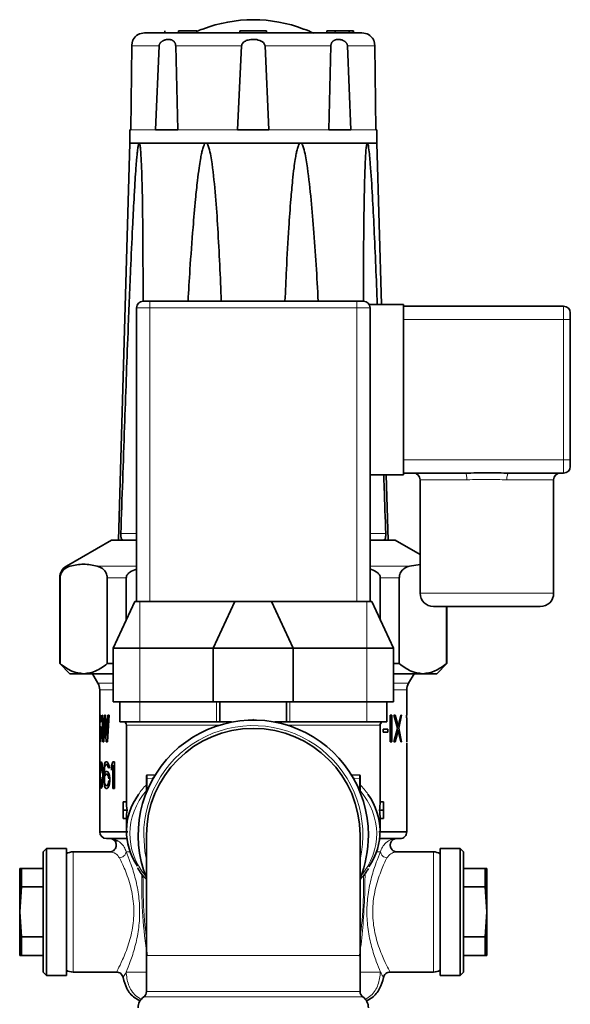
# Model space of a CAD drawing. Units: millimetres. Extents: x 0 to 5708, y 0 to 5123.
# Drawn here: x 2490 to 2573, y 4954 to 5102 of the extents above; entities that cross this region are included whole.
import ezdxf

# ---------------------------------------------------------------- set-up
doc = ezdxf.new("R2010")
doc.units = ezdxf.units.MM

msp = doc.modelspace()

# ---------------------------------------------------------------- linework, layer by layer
at = {"color": 7, "linetype": 'Continuous', "lineweight": 35}
for p, q in [((2511.83, 5099.94), (2511.83, 5099.64)), ((2513.9, 5099.94), (2513.9, 5099.64)), ((2516.6, 5099.94), (2513.9, 5099.94)), ((2516.6, 5099.94), (2516.6, 5099.64)), ((2523.08, 5099.94), (2523.08, 5099.64)), ((2527.08, 5099.94), (2523.08, 5099.94)), ((2527.08, 5099.64), (2527.08, 5099.94)), ((2536.08, 5099.94), (2536.08, 5099.64)), ((2536.08, 5099.94), (2537.35, 5099.94)), ((2537.35, 5099.94), (2537.35, 5099.64)), ((2539.47, 5099.94), (2537.35, 5099.94)), ((2539.47, 5099.64), (2539.47, 5099.94)), ((2539.47, 5099.94), (2540.07, 5099.94)), ((2540.07, 5099.64), (2540.07, 5099.94)), ((2540.07, 5099.94), (2540.09, 5099.94)), ((2540.09, 5099.64), (2540.09, 5099.94)), ((2506.88, 5097.68), (2506.73, 5085.14)), ((2510.45, 5085.14), (2510.97, 5097.68)), ((2513.46, 5097.68), (2513.76, 5085.14)), ((2522.74, 5085.14), (2523.32, 5097.68)), ((2526.84, 5097.68), (2527.42, 5085.14)), ((2536.4, 5085.14), (2536.7, 5097.68)), ((2539.19, 5097.68), (2539.71, 5085.14)), ((2543.43, 5085.14), (2543.28, 5097.68)), ((2506.58, 5085.14), (2506.58, 5083.14)), ((2506.73, 5085.14), (2506.58, 5085.14)), ((2513.76, 5085.14), (2510.45, 5085.14)), ((2527.42, 5085.14), (2522.74, 5085.14)), ((2539.71, 5085.14), (2536.4, 5085.14)), ((2543.43, 5085.14), (2543.58, 5085.14)), ((2543.58, 5083.14), (2543.58, 5085.14)), ((2506.58, 5083.14), (2504.88, 5023.64)), ((2506.58, 5083.14), (2525.08, 5083.14)), ((2507.99, 5083.14), (2506.58, 5083.14)), ((2518, 5083.14), (2507.99, 5083.14)), ((2532.16, 5083.14), (2518, 5083.14)), ((2525.08, 5083.14), (2543.58, 5083.14)), ((2542.17, 5083.14), (2532.16, 5083.14)), ((2543.58, 5083.14), (2542.17, 5083.14)), ((2544.27, 5058.94), (2543.58, 5083.14)), ((2507.58, 5014.44), (2507.58, 5058.44)), ((2508.58, 5059.44), (2509.58, 5059.44)), ((2509.58, 5059.44), (2540.58, 5059.44)), ((2540.58, 5059.44), (2541.58, 5059.44)), ((2547.58, 5058.94), (2542.45, 5058.94)), ((2542.58, 5058.44), (2542.58, 5014.44)), ((2547.58, 5058.94), (2547.58, 5033.44)), ((2547.58, 5058.69), (2571.58, 5058.69)), ((2572.58, 5057.69), (2572.58, 5056.69)), ((2572.58, 5056.69), (2572.58, 5035.69)), ((2572.58, 5035.69), (2572.58, 5034.69)), ((2547.58, 5033.44), (2542.58, 5033.44)), ((2545.28, 5023.64), (2545, 5033.44)), ((2556.8, 5033.69), (2547.58, 5033.69)), ((2571.58, 5033.69), (2563.36, 5033.69)), ((2550.08, 5032.69), (2550.08, 5015.69)), ((2570.08, 5015.69), (2570.08, 5032.69)), ((2503.83, 5023.64), (2497.08, 5019.75)), ((2507.51, 5023.64), (2503.83, 5023.64)), ((2546.33, 5023.64), (2542.56, 5023.64)), ((2550.08, 5021.48), (2546.33, 5023.64)), ((2548.47, 5019.75), (2550.08, 5019.98)), ((2496.08, 5018.02), (2496.08, 5005.14)), ((2496.15, 5005.14), (2496.15, 5018.02)), ((2503.2, 5018.02), (2503.2, 5005.14)), ((2506.05, 5011.67), (2506.05, 5018.02)), ((2544.11, 5018.02), (2544.11, 5011.67)), ((2546.96, 5005.14), (2546.96, 5018.02)), ((2507.34, 5014.44), (2504.08, 5007.44)), ((2507.34, 5014.44), (2508.08, 5014.44)), ((2508.08, 5014.44), (2522.34, 5014.44)), ((2522.34, 5014.44), (2519.08, 5007.44)), ((2522.34, 5014.44), (2527.82, 5014.44)), ((2527.82, 5014.44), (2531.08, 5007.44)), ((2527.82, 5014.44), (2542.08, 5014.44)), ((2542.08, 5014.44), (2542.82, 5014.44)), ((2542.82, 5014.44), (2546.08, 5007.44)), ((2568.08, 5013.69), (2552.08, 5013.69)), ((2554.01, 5013.69), (2554.01, 5005.14)), ((2554.08, 5005.14), (2554.08, 5013.69)), ((2504.08, 5007.44), (2504.08, 4999.44)), ((2504.08, 5007.44), (2508.08, 5007.44)), ((2508.08, 5007.44), (2519.08, 5007.44)), ((2519.08, 5007.44), (2531.08, 5007.44)), ((2519.08, 5007.44), (2519.08, 4999.44)), ((2531.08, 5007.44), (2531.08, 4999.44)), ((2531.08, 5007.44), (2542.08, 5007.44)), ((2542.08, 5007.44), (2546.08, 5007.44)), ((2546.08, 5007.44), (2546.08, 4999.44)), ((2496.08, 5005.14), (2497.58, 5003.64)), ((2496.15, 5005.14), (2496.08, 5005.14)), ((2504.08, 5005.14), (2503.2, 5005.14)), ((2546.96, 5005.14), (2546.08, 5005.14)), ((2552.58, 5003.64), (2554.08, 5005.14)), ((2554.08, 5005.14), (2554.01, 5005.14)), ((2499.67, 5003.64), (2497.58, 5003.64)), ((2504.08, 5003.64), (2499.67, 5003.64)), ((2500.99, 5003.64), (2501.81, 5002.21)), ((2550.49, 5003.64), (2546.08, 5003.64)), ((2548.35, 5002.21), (2549.18, 5003.64)), ((2552.58, 5003.64), (2550.49, 5003.64)), ((2502.08, 5001.21), (2502.08, 4996.7)), ((2548.08, 4997.44), (2548.08, 5001.21)), ((2504.08, 4999.44), (2508.08, 4999.44)), ((2505.08, 4996.44), (2505.08, 4999.44)), ((2508.08, 4999.44), (2519.08, 4999.44)), ((2519.08, 4999.44), (2531.08, 4999.44)), ((2520.08, 4996.44), (2520.08, 4999.44)), ((2530.08, 4996.44), (2530.08, 4999.44)), ((2531.08, 4999.44), (2542.08, 4999.44)), ((2542.08, 4999.44), (2546.08, 4999.44)), ((2545.08, 4999.44), (2545.08, 4996.44)), ((2502.08, 4996.85), (2502.09, 4997.19)), ((2502.08, 4996.51), (2502.08, 4996.85)), ((2502.08, 4996.08), (2502.08, 4996.51)), ((2502.09, 4997.19), (2502.1, 4997.36)), ((2502.2, 4997.19), (2502.09, 4997.19)), ((2502.1, 4996.85), (2502.09, 4996.68)), ((2502.09, 4996.68), (2502.09, 4996.42)), ((2502.1, 4997.36), (2502.12, 4997.44)), ((2502.12, 4996.93), (2502.1, 4996.85)), ((2502.12, 4997.44), (2502.18, 4997.44)), ((2502.18, 4997.44), (2502.22, 4997.36)), ((2502.21, 4996.85), (2502.18, 4996.93)), ((2502.34, 4996.93), (2502.18, 4996.93)), ((2502.24, 4996.68), (2502.21, 4996.85)), ((2502.22, 4997.36), (2502.26, 4997.19)), ((2502.25, 4996.42), (2502.24, 4996.68)), ((2502.26, 4997.19), (2502.3, 4996.85)), ((2502.3, 4996.85), (2502.31, 4996.42)), ((2502.42, 4997.44), (2502.51, 4997.44)), ((2502.54, 4993.44), (2502.42, 4997.44)), ((2502.51, 4997.44), (2502.61, 4994.38)), ((2502.61, 4994.38), (2502.77, 4997.44)), ((2502.85, 4996.68), (2502.69, 4993.44)), ((2502.77, 4997.44), (2502.95, 4997.44)), ((2503.04, 4993.44), (2502.85, 4996.68)), ((2502.95, 4997.44), (2503.15, 4994.38)), ((2503.15, 4994.38), (2503.31, 4997.44)), ((2503.49, 4997.44), (2503.25, 4993.44)), ((2503.31, 4997.44), (2503.49, 4997.44)), ((2508.08, 4996.44), (2505.08, 4996.44)), ((2508.08, 4996.44), (2519.58, 4996.44)), ((2520.08, 4996.44), (2519.58, 4996.44)), ((2520.08, 4996.44), (2521.83, 4996.44)), ((2521.83, 4996.44), (2521.83, 4996.39)), ((2524.96, 4996.69), (2525.08, 4996.77)), ((2525.08, 4996.77), (2525.2, 4996.69)), ((2528.33, 4996.44), (2530.08, 4996.44)), ((2528.33, 4996.44), (2528.33, 4996.39)), ((2530.58, 4996.44), (2530.08, 4996.44)), ((2530.58, 4996.44), (2542.08, 4996.44)), ((2545.08, 4996.44), (2542.08, 4996.44)), ((2545.59, 4993.44), (2545.59, 4997.44)), ((2545.59, 4997.44), (2545.83, 4997.44)), ((2545.83, 4997.44), (2545.83, 4993.44)), ((2546.14, 4997.44), (2546.35, 4997.44)), ((2546.71, 4995.49), (2546.14, 4997.44)), ((2546.35, 4997.44), (2546.79, 4995.83)), ((2546.79, 4995.83), (2547.17, 4997.44)), ((2547.31, 4997.44), (2546.88, 4995.49)), ((2547.17, 4997.44), (2547.31, 4997.44)), ((2548.05, 4997.44), (2548.08, 4997.44)), ((2548.05, 4997.02), (2548.05, 4997.44)), ((2548.08, 4994.34), (2548.08, 4997.02)), ((2502.09, 4996.42), (2502.09, 4996.08)), ((2502.09, 4996.08), (2502.09, 4994.81)), ((2502.17, 4995.66), (2502.31, 4995.66)), ((2502.17, 4995.15), (2502.17, 4995.66)), ((2502.25, 4995.15), (2502.17, 4995.15)), ((2502.31, 4996.42), (2502.25, 4996.42)), ((2502.25, 4994.47), (2502.25, 4995.15)), ((2502.31, 4995.66), (2502.31, 4994.38)), ((2506.08, 4995.94), (2506.08, 4984.44)), ((2544.11, 4996.17), (2544.05, 4995.91)), ((2544.08, 4984.44), (2544.08, 4995.94)), ((2544.55, 4994.89), (2544.55, 4995.32)), ((2544.55, 4995.32), (2545.23, 4995.32)), ((2545.23, 4995.32), (2545.23, 4994.89)), ((2546.14, 4993.44), (2546.71, 4995.49)), ((2546.79, 4995.06), (2546.35, 4993.44)), ((2546.59, 4995.06), (2546.79, 4995.06)), ((2546.61, 4995.83), (2546.79, 4995.83)), ((2547.17, 4993.44), (2546.79, 4995.06)), ((2546.88, 4995.49), (2547.31, 4993.44)), ((2502.08, 4994.38), (2502.08, 4994.81)), ((2502.08, 4994.04), (2502.08, 4994.38)), ((2502.08, 4994.19), (2502.08, 4990.37)), ((2502.09, 4993.7), (2502.08, 4994.04)), ((2502.09, 4994.81), (2502.09, 4994.47)), ((2502.09, 4994.47), (2502.09, 4994.21)), ((2502.09, 4994.21), (2502.1, 4994.04)), ((2502.1, 4993.53), (2502.09, 4993.7)), ((2502.2, 4993.7), (2502.09, 4993.7)), ((2502.1, 4994.04), (2502.12, 4993.96)), ((2502.12, 4993.44), (2502.1, 4993.53)), ((2502.18, 4993.96), (2502.21, 4994.04)), ((2502.34, 4993.96), (2502.18, 4993.96)), ((2502.22, 4993.53), (2502.18, 4993.44)), ((2502.21, 4994.04), (2502.24, 4994.21)), ((2502.26, 4993.7), (2502.22, 4993.53)), ((2502.24, 4994.21), (2502.25, 4994.47)), ((2502.3, 4994.04), (2502.26, 4993.7)), ((2502.31, 4994.38), (2502.3, 4994.04)), ((2545.23, 4994.89), (2544.55, 4994.89)), ((2548.08, 4993.44), (2548.07, 4994.34)), ((2548.07, 4993.86), (2548.08, 4993.44)), ((2502.18, 4993.44), (2502.12, 4993.44)), ((2502.69, 4993.44), (2502.54, 4993.44)), ((2503.25, 4993.44), (2503.04, 4993.44)), ((2545.83, 4993.44), (2545.59, 4993.44)), ((2546.35, 4993.44), (2546.14, 4993.44)), ((2547.31, 4993.44), (2547.17, 4993.44)), ((2548.08, 4993.44), (2548.08, 4993.44)), ((2548.08, 4979.94), (2548.08, 4993.27)), ((2502.08, 4990.37), (2502.08, 4990.36)), ((2502.08, 4990.36), (2502.08, 4990.19)), ((2502.08, 4990.19), (2502.09, 4989.85)), ((2502.08, 4989.93), (2502.09, 4990.02)), ((2502.08, 4989.76), (2502.08, 4989.93)), ((2502.08, 4989.88), (2502.08, 4988.85)), ((2502.08, 4989.51), (2502.08, 4989.76)), ((2502.08, 4989.34), (2502.08, 4989.51)), ((2502.1, 4989.51), (2502.08, 4989.51)), ((2502.08, 4989), (2502.08, 4989.34)), ((2502.1, 4989.34), (2502.08, 4989.34)), ((2502.09, 4989.85), (2502.1, 4989.51)), ((2502.1, 4989.34), (2502.09, 4989)), ((2502.1, 4989.51), (2502.1, 4989.34)), ((2502.13, 4988.83), (2502.14, 4989.25)), ((2502.14, 4989.51), (2502.15, 4989.85)), ((2502.14, 4989.25), (2502.14, 4989.51)), ((2502.15, 4989.85), (2502.18, 4990.1)), ((2502.17, 4989.85), (2502.16, 4990)), ((2502.17, 4989.25), (2502.16, 4988.74)), ((2502.2, 4989.76), (2502.17, 4989.25)), ((2502.18, 4990.1), (2502.22, 4990.36)), ((2502.42, 4990.1), (2502.18, 4990.1)), ((2502.23, 4989.93), (2502.2, 4989.76)), ((2502.22, 4990.36), (2502.28, 4990.44)), ((2502.35, 4990.36), (2502.22, 4990.36)), ((2502.28, 4990.02), (2502.23, 4989.93)), ((2502.28, 4990.44), (2502.35, 4990.36)), ((2502.34, 4989.93), (2502.28, 4990.02)), ((2502.28, 4990.02), (2502.43, 4990.02)), ((2502.37, 4989.76), (2502.34, 4989.93)), ((2502.34, 4989.93), (2502.5, 4989.93)), ((2502.35, 4990.36), (2502.42, 4990.1)), ((2502.43, 4989.25), (2502.37, 4989.76)), ((2502.42, 4990.1), (2502.46, 4989.85)), ((2502.45, 4988.74), (2502.43, 4989.25)), ((2502.46, 4989.85), (2502.49, 4989.51)), ((2502.49, 4989.51), (2502.51, 4989.25)), ((2502.51, 4989.25), (2502.53, 4988.83)), ((2502.67, 4988.74), (2502.69, 4989.34)), ((2502.69, 4989.34), (2502.73, 4989.76)), ((2502.8, 4989.34), (2502.69, 4989.34)), ((2502.73, 4989.76), (2502.79, 4990.1)), ((2502.85, 4989.76), (2502.73, 4989.76)), ((2502.79, 4989.25), (2502.77, 4988.74)), ((2502.79, 4990.1), (2502.9, 4990.36)), ((2502.84, 4990.1), (2502.79, 4990.1)), ((2502.81, 4989.51), (2502.79, 4989.25)), ((2502.85, 4989.76), (2502.81, 4989.51)), ((2502.92, 4989.93), (2502.85, 4989.76)), ((2502.9, 4990.36), (2503.02, 4990.44)), ((2502.99, 4990.02), (2502.92, 4989.93)), ((2503.15, 4990.02), (2502.99, 4990.02)), ((2503.02, 4990.44), (2503.12, 4990.44)), ((2503.12, 4990.44), (2503.25, 4990.36)), ((2503.23, 4989.93), (2503.15, 4990.02)), ((2503.42, 4990.02), (2503.15, 4990.02)), ((2503.31, 4989.76), (2503.23, 4989.93)), ((2503.44, 4989.93), (2503.23, 4989.93)), ((2503.25, 4990.36), (2503.4, 4990.1)), ((2503.37, 4989.51), (2503.31, 4989.76)), ((2503.49, 4989.76), (2503.31, 4989.76)), ((2503.52, 4989.51), (2503.37, 4989.51)), ((2503.4, 4990.1), (2503.49, 4989.76)), ((2503.49, 4989.76), (2503.52, 4989.51)), ((2503.84, 4989.85), (2504.06, 4990.44)), ((2503.84, 4989.17), (2503.84, 4989.85)), ((2504.39, 4989.85), (2503.84, 4989.85)), ((2504.06, 4989.76), (2503.84, 4989.17)), ((2504.06, 4990.44), (2504.29, 4990.44)), ((2504.06, 4986.44), (2504.06, 4989.76)), ((2504.29, 4989.76), (2504.06, 4989.76)), ((2504.29, 4990.44), (2504.29, 4986.44)), ((2502.09, 4988.85), (2502.08, 4989)), ((2502.08, 4988.22), (2502.08, 4986.87)), ((2502.09, 4989), (2502.09, 4988.74)), ((2502.09, 4988.74), (2502.1, 4988.22)), ((2502.14, 4987.64), (2502.13, 4988.06)), ((2502.14, 4987.38), (2502.14, 4987.64)), ((2502.16, 4988.74), (2502.16, 4988.15)), ((2502.16, 4988.15), (2502.17, 4987.64)), ((2502.17, 4987.64), (2502.2, 4987.13)), ((2502.37, 4987.13), (2502.43, 4987.64)), ((2502.43, 4987.64), (2502.45, 4988.15)), ((2502.51, 4987.64), (2502.49, 4987.38)), ((2502.53, 4988.06), (2502.51, 4987.64)), ((2502.53, 4988.83), (2502.53, 4988.06)), ((2502.67, 4988.15), (2502.67, 4988.74)), ((2502.77, 4988.74), (2502.67, 4988.74)), ((2502.69, 4987.55), (2502.67, 4988.15)), ((2502.88, 4988.15), (2502.67, 4988.15)), ((2502.77, 4988.57), (2502.9, 4988.91)), ((2502.77, 4988.74), (2502.77, 4988.57)), ((2502.82, 4988.57), (2502.77, 4988.57)), ((2502.81, 4988.15), (2502.79, 4987.89)), ((2502.79, 4987.89), (2502.79, 4987.64)), ((2502.79, 4987.64), (2502.81, 4987.38)), ((2502.85, 4988.32), (2502.81, 4988.15)), ((2502.92, 4988.49), (2502.85, 4988.32)), ((2502.9, 4988.91), (2503.02, 4989)), ((2502.99, 4988.57), (2502.92, 4988.49)), ((2503.17, 4988.57), (2502.99, 4988.57)), ((2503.02, 4989), (2503.15, 4989)), ((2503.15, 4989), (2503.28, 4988.91)), ((2503.25, 4988.49), (2503.17, 4988.57)), ((2503.17, 4988.57), (2503.46, 4988.57)), ((2503.34, 4988.32), (2503.25, 4988.49)), ((2503.25, 4988.49), (2503.49, 4988.49)), ((2503.28, 4988.91), (2503.43, 4988.66)), ((2503.4, 4988.15), (2503.34, 4988.32)), ((2503.34, 4988.32), (2503.53, 4988.32)), ((2503.43, 4987.89), (2503.4, 4988.15)), ((2503.4, 4988.15), (2503.58, 4988.15)), ((2503.4, 4987.38), (2503.43, 4987.64)), ((2503.43, 4988.66), (2503.52, 4988.4)), ((2503.52, 4988.4), (2503.58, 4987.98)), ((2503.58, 4987.98), (2503.58, 4987.55)), ((2509.08, 4987.95), (2509.08, 4988.35)), ((2509.08, 4985.89), (2509.08, 4987.95)), ((2509.18, 4988.45), (2510.39, 4988.49)), ((2510.08, 4988.1), (2510.2, 4988.18)), ((2510.08, 4987.96), (2510.08, 4988.1)), ((2539.77, 4988.49), (2540.98, 4988.45)), ((2539.96, 4988.18), (2540.08, 4988.1)), ((2540.08, 4988.1), (2540.08, 4987.96)), ((2541.08, 4988.35), (2541.08, 4987.95)), ((2541.08, 4987.95), (2541.08, 4985.89)), ((2502.08, 4986.44), (2502.08, 4979.94)), ((2502.1, 4986.87), (2502.1, 4986.44)), ((2502.15, 4987.04), (2502.14, 4987.38)), ((2502.18, 4986.78), (2502.15, 4987.04)), ((2502.22, 4986.53), (2502.18, 4986.78)), ((2502.42, 4986.78), (2502.18, 4986.78)), ((2502.2, 4987.13), (2502.23, 4986.96)), ((2502.28, 4986.44), (2502.22, 4986.53)), ((2502.35, 4986.53), (2502.22, 4986.53)), ((2502.23, 4986.96), (2502.28, 4986.87)), ((2502.28, 4986.87), (2502.34, 4986.96)), ((2502.28, 4986.87), (2502.43, 4986.87)), ((2502.35, 4986.53), (2502.28, 4986.44)), ((2502.34, 4986.96), (2502.37, 4987.13)), ((2502.34, 4986.96), (2502.5, 4986.96)), ((2502.42, 4986.78), (2502.35, 4986.53)), ((2502.46, 4987.04), (2502.42, 4986.78)), ((2502.49, 4987.38), (2502.46, 4987.04)), ((2502.73, 4987.13), (2502.69, 4987.55)), ((2502.8, 4987.55), (2502.69, 4987.55)), ((2502.79, 4986.78), (2502.73, 4987.13)), ((2502.85, 4987.13), (2502.73, 4987.13)), ((2502.9, 4986.53), (2502.79, 4986.78)), ((2502.84, 4986.78), (2502.79, 4986.78)), ((2502.81, 4987.38), (2502.85, 4987.13)), ((2502.85, 4987.13), (2502.92, 4986.96)), ((2503.02, 4986.44), (2502.9, 4986.53)), ((2502.92, 4986.96), (2502.99, 4986.87)), ((2502.99, 4986.87), (2503.17, 4986.87)), ((2503.15, 4986.44), (2503.02, 4986.44)), ((2503.28, 4986.53), (2503.15, 4986.44)), ((2503.17, 4986.87), (2503.25, 4986.96)), ((2503.17, 4986.87), (2503.45, 4986.87)), ((2503.25, 4986.96), (2503.34, 4987.13)), ((2503.25, 4986.96), (2503.47, 4986.96)), ((2503.43, 4986.78), (2503.28, 4986.53)), ((2503.34, 4987.13), (2503.4, 4987.38)), ((2503.34, 4987.13), (2503.52, 4987.13)), ((2503.52, 4987.13), (2503.43, 4986.78)), ((2503.58, 4987.55), (2503.52, 4987.13)), ((2504.29, 4986.44), (2504.06, 4986.44)), ((2505.58, 4984.44), (2505.58, 4983.19)), ((2506.08, 4984.44), (2505.58, 4984.44)), ((2505.58, 4983.19), (2505.58, 4981.94)), ((2506.19, 4983.19), (2505.58, 4983.19)), ((2543.97, 4983.19), (2544.58, 4983.19)), ((2544.08, 4984.44), (2544.58, 4984.44)), ((2544.58, 4984.44), (2544.58, 4983.19)), ((2544.58, 4983.19), (2544.58, 4981.94)), ((2506.08, 4981.94), (2505.58, 4981.94)), ((2506.08, 4981.94), (2506.08, 4980.05)), ((2544.08, 4980.05), (2544.08, 4981.94)), ((2544.08, 4981.94), (2544.58, 4981.94)), ((2503.76, 4978.92), (2503.58, 4978.94)), ((2504.69, 4978.57), (2503.75, 4978.93)), ((2509.08, 4979.44), (2509.08, 4961.44)), ((2541.08, 4961.44), (2541.08, 4979.44)), ((2546.41, 4978.93), (2546.19, 4978.85)), ((2494.08, 4977.44), (2493.58, 4976.94)), ((2497.08, 4977.44), (2494.08, 4977.44)), ((2494.08, 4958.44), (2494.08, 4977.44)), ((2497.08, 4958.44), (2497.08, 4977.44)), ((2504.58, 4978.61), (2504.58, 4978.49)), ((2556.08, 4977.44), (2553.08, 4977.44)), ((2553.08, 4977.44), (2553.08, 4958.44)), ((2556.58, 4976.94), (2556.08, 4977.44)), ((2556.08, 4977.44), (2556.08, 4958.44)), ((2493.58, 4958.94), (2493.58, 4976.94)), ((2503.58, 4976.94), (2498.08, 4976.94)), ((2503.75, 4976.96), (2503.75, 4976.96)), ((2546.4, 4976.93), (2546.41, 4976.96)), ((2552.08, 4976.94), (2546.58, 4976.94)), ((2556.58, 4976.94), (2556.58, 4958.94)), ((2490.35, 4974.44), (2490.08, 4974.44)), ((2490.08, 4974.44), (2490.08, 4967.94)), ((2490.35, 4971.69), (2490.35, 4974.44)), ((2490.35, 4974.44), (2493.58, 4974.44)), ((2556.58, 4974.44), (2559.81, 4974.44)), ((2559.81, 4974.44), (2559.81, 4971.69)), ((2560.08, 4974.44), (2559.81, 4974.44)), ((2560.08, 4967.94), (2560.08, 4974.44)), ((2490.08, 4967.94), (2490.35, 4971.69)), ((2493.58, 4971.69), (2490.35, 4971.69)), ((2559.81, 4971.69), (2556.58, 4971.69)), ((2559.81, 4971.69), (2560.08, 4967.94)), ((2490.35, 4964.2), (2490.08, 4967.94)), ((2490.08, 4967.94), (2490.08, 4961.44)), ((2560.08, 4967.94), (2559.81, 4964.2)), ((2560.08, 4961.44), (2560.08, 4967.94)), ((2490.35, 4961.44), (2490.35, 4964.2)), ((2490.35, 4964.2), (2493.58, 4964.2)), ((2556.58, 4964.2), (2559.81, 4964.2)), ((2559.81, 4964.2), (2559.81, 4961.44)), ((2490.08, 4961.44), (2490.35, 4961.44)), ((2493.58, 4961.44), (2490.35, 4961.44)), ((2509.08, 4961.44), (2509.08, 4956.03)), ((2541.08, 4956.03), (2541.08, 4961.44)), ((2559.81, 4961.44), (2556.58, 4961.44)), ((2559.81, 4961.44), (2560.08, 4961.44)), ((2493.58, 4958.94), (2494.08, 4958.44)), ((2494.08, 4958.44), (2497.08, 4958.44)), ((2498.08, 4958.94), (2504.58, 4958.94)), ((2545.58, 4958.94), (2552.08, 4958.94)), ((2553.08, 4958.44), (2556.08, 4958.44)), ((2556.08, 4958.44), (2556.58, 4958.94))]:
    msp.add_line(p, q, dxfattribs=at)
at = {"color": 8, "linetype": 'Continuous', "lineweight": 18}
for p, q in [((2506.88, 5097.68), (2510.97, 5097.68)), ((2513.46, 5097.68), (2523.32, 5097.68)), ((2526.84, 5097.68), (2536.7, 5097.68)), ((2539.19, 5097.68), (2543.28, 5097.68)), ((2506.73, 5085.14), (2510.45, 5085.14)), ((2513.76, 5085.14), (2522.74, 5085.14)), ((2527.42, 5085.14), (2536.4, 5085.14)), ((2539.71, 5085.14), (2543.43, 5085.14)), ((2509.58, 5058.44), (2507.58, 5058.44)), ((2509.58, 5058.44), (2509.58, 5059.44)), ((2509.58, 5058.44), (2509.58, 5014.44)), ((2540.58, 5058.44), (2509.58, 5058.44)), ((2540.58, 5058.44), (2540.58, 5059.44)), ((2540.58, 5014.44), (2540.58, 5058.44)), ((2542.58, 5058.44), (2540.58, 5058.44)), ((2571.58, 5056.69), (2571.58, 5058.69)), ((2571.58, 5056.69), (2547.58, 5056.69)), ((2571.58, 5035.69), (2571.58, 5056.69)), ((2571.58, 5056.69), (2572.58, 5056.69)), ((2547.58, 5035.69), (2571.58, 5035.69)), ((2571.58, 5033.69), (2571.58, 5035.69)), ((2571.58, 5035.69), (2572.58, 5035.69)), ((2557.1, 5032.69), (2550.08, 5032.69)), ((2570.08, 5032.69), (2563.06, 5032.69)), ((2507.58, 5024.64), (2505.24, 5024.64)), ((2544.92, 5024.64), (2542.58, 5024.64)), ((2497.08, 5019.75), (2497.66, 5019.75)), ((2501.69, 5019.75), (2507.58, 5019.75)), ((2542.58, 5019.75), (2548.47, 5019.75)), ((2496.15, 5018.02), (2496.08, 5018.02)), ((2506.05, 5018.02), (2503.2, 5018.02)), ((2546.96, 5018.02), (2544.11, 5018.02)), ((2550.08, 5015.69), (2570.08, 5015.69)), ((2508.08, 5014.44), (2508.08, 5007.44)), ((2542.08, 5014.44), (2542.08, 5007.44)), ((2508.08, 5007.44), (2508.08, 4999.44)), ((2542.08, 5007.44), (2542.08, 4999.44)), ((2501.81, 5002.21), (2504.08, 5002.21)), ((2546.08, 5002.21), (2548.35, 5002.21)), ((2508.08, 4999.44), (2508.08, 4996.44)), ((2519.58, 4996.44), (2519.58, 4999.44)), ((2530.58, 4999.44), (2530.58, 4996.44)), ((2542.08, 4996.44), (2542.08, 4999.44)), ((2520.05, 4995.94), (2506.08, 4995.94)), ((2544.08, 4995.94), (2530.11, 4995.94)), ((2509.18, 4987.95), (2509.08, 4987.95)), ((2510.08, 4987.98), (2509.18, 4987.95)), ((2509.18, 4987.95), (2509.18, 4986.13)), ((2540.98, 4987.95), (2540.08, 4987.98)), ((2540.98, 4986.13), (2540.98, 4987.95)), ((2541.08, 4987.95), (2540.98, 4987.95)), ((2503.58, 4978.94), (2504.03, 4978.9)), ((2498.08, 4976.94), (2498.08, 4958.94)), ((2503.58, 4976.94), (2503.76, 4976.91)), ((2506.64, 4976.94), (2506.03, 4976.94)), ((2544.13, 4976.94), (2543.52, 4976.94)), ((2552.08, 4958.94), (2552.08, 4976.94)), ((2509.08, 4961.44), (2541.08, 4961.44)), ((2541.5, 4955.21), (2508.66, 4955.21)), ((2509.08, 4956.03), (2541.08, 4956.03))]:
    msp.add_line(p, q, dxfattribs=at)
at = {"color": 8, "linetype": 'Continuous', "lineweight": 18, "flags": 128}
for points in [[(2556.8, 5033.69), (2556.86, 5033.68), (2556.92, 5033.62), (2556.97, 5033.53), (2557.01, 5033.4), (2557.05, 5033.25), (2557.08, 5033.08), (2557.09, 5032.89), (2557.1, 5032.69)], [(2563.06, 5032.69), (2563.07, 5032.89), (2563.08, 5033.08), (2563.11, 5033.25), (2563.15, 5033.4), (2563.19, 5033.53), (2563.25, 5033.62), (2563.3, 5033.68), (2563.36, 5033.69)], [(2509.08, 4975.77), (2508.85, 4977), (2508.66, 4979.44)]]:
    msp.add_lwpolyline(points, dxfattribs=at)
at = {"color": 7, "linetype": 'Continuous', "lineweight": 35}
for centre, radius, start, end in [((2525.08, 5080.64), 20.98, 68.9202, 111.0798), ((2525.08, 5080.64), 21, 111.1932, 113.8319), ((2525.08, 5080.64), 21, 64.6231, 68.8128), ((2508.8, 5097.64), 2, 90, 149.3048), ((2541.36, 5097.64), 2, 30.6796, 90), ((2508.58, 5058.44), 1, 90, 180), ((2541.58, 5058.44), 1, 0, 90), ((2571.58, 5057.69), 1, 0, 90), ((2549.08, 5032.69), 1, 0, 90), ((2571.08, 5032.69), 1, 90, 180), ((2571.58, 5034.69), 1, 270, 0), ((2498.08, 5018.02), 2, 120, 180), ((2552.08, 5015.69), 2, 180, 270), ((2568.08, 5015.69), 2, 270, 0), ((2500.08, 5001.21), 2, 359.9772, 30), ((2550.08, 5001.21), 2, 150, 179.9772), ((2505.58, 4995.94), 0.5, 0, 90), ((2525.08, 4979.44), 17.25, 0, 201.7942), ((2544.58, 4995.94), 0.5, 90, 180), ((2525.08, 4979.44), 16, 0, 180), ((2509.18, 4988.35), 0.1, 92, 180), ((2540.98, 4988.35), 0.1, 0, 88), ((2503.08, 4979.94), 1, 180.0186, 270), ((2525.08, 4979.44), 17.25, 338.054, 0), ((2547.08, 4979.94), 1, 270, 0.0186), ((2498.08, 4974.94), 2, 90, 119.9842), ((2552.08, 4974.94), 2, 59.999, 90), ((2498.08, 4960.94), 2, 239.999, 270), ((2552.08, 4960.94), 2, 270, 299.9842), ((2509.83, 4953.59), 2, 125.6853, 180), ((2508.08, 4956.03), 1, 305.6853, 0), ((2542.08, 4956.03), 1, 180, 234.3147), ((2540.33, 4953.59), 2, 0, 54.3147)]:
    msp.add_arc(centre, radius, start, end, dxfattribs=at)
at = {"color": 8, "linetype": 'Continuous', "lineweight": 18}
msp.add_arc((2525.08, 4979.44), 16.42, 347.0636, 180, dxfattribs=at)
for centre, major_axis, ratio, start_param, end_param in [((2509.18, 4987.95), (-0.003, 0.5), 0.00697, 0.000195, 1.569773), ((2540.98, 4987.95), (0.003, 0.5), 0.00697, 4.713412, 6.282991), ((2525.08, 4979.65), (18.5, 0), 0.700208, 2.615677, 3.655592), ((2525.08, 4980.05), (19, 0), 0.681781, 2.571971, 2.703791), ((2525.08, 4980.05), (19, 0), 0.681781, 0.44117, 0.569621), ((2525.08, 4979.65), (18.5, 0), 0.700208, 5.769186, 6.809101)]:
    msp.add_ellipse(centre, major_axis=major_axis, ratio=ratio, start_param=start_param, end_param=end_param, dxfattribs=at)
at = {"color": 7, "linetype": 'Continuous', "lineweight": 35}
for centre, ratio, start_param, end_param in [((2525.08, 4980.05), 0.681781, 2.703791, 3.558644), ((2525.08, 4980.05), 0.681781, 5.856601, 6.724355), ((2525.08, 4984.44), 0.625, 3.141593, 3.247051), ((2525.08, 4981.94), 0.625, 3.036134, 3.141593), ((2525.08, 4984.44), 0.625, 6.177727, 6.283185), ((2525.08, 4981.94), 0.625, 0, 0.105459)]:
    msp.add_ellipse(centre, major_axis=(19, 0), ratio=ratio, start_param=start_param, end_param=end_param, dxfattribs=at)
for points, knots in [([(2517.54, 5100.22), (2517.52, 5100.22), (2517.5, 5100.22), (2517.49, 5100.22), (2517.49, 5100.22), (2517.49, 5100.22), (2517.49, 5100.22)], [0, 0, 0, 0, 0.496137, 0.992272, 0.993403, 1, 1, 1, 1]), ([(2532.67, 5100.22), (2532.67, 5100.22), (2532.67, 5100.22), (2532.64, 5100.22), (2532.62, 5100.22)], [0, 0, 0, 0, 0.490409, 1, 1, 1, 1]), ([(2507.08, 5098.67), (2507.08, 5098.67), (2507.08, 5098.67), (2507.07, 5098.64), (2507.06, 5098.61), (2507.04, 5098.56), (2507.02, 5098.5), (2507, 5098.45), (2506.99, 5098.41), (2506.98, 5098.37), (2506.97, 5098.33), (2506.95, 5098.27), (2506.94, 5098.2), (2506.93, 5098.14), (2506.92, 5098.08), (2506.91, 5098), (2506.9, 5097.92), (2506.89, 5097.85), (2506.89, 5097.77), (2506.89, 5097.71), (2506.88, 5097.68)], [0, 0, 0, 0, 0.077773, 0.185033, 0.292305, 0.399601, 0.457647, 0.515911, 0.571424, 0.599275, 0.626957, 0.6838, 0.739353, 0.767348, 0.79496, 0.853769, 0.888106, 0.92245, 0.958367, 1, 1, 1, 1]), ([(2525.08, 5099.64), (2524.09, 5099.64), (2522.04, 5099.64), (2519.01, 5099.64), (2516.09, 5099.64), (2513.49, 5099.64), (2511.37, 5099.64), (2509.87, 5099.64), (2508.96, 5099.64), (2508.85, 5099.64), (2508.8, 5099.64)], [0, 0, 0, 0, 0.116516, 0.2400113, 0.3686408, 0.5, 0.6313592, 0.7599887, 0.883484, 1, 1, 1, 1]), ([(2510.97, 5097.68), (2510.97, 5097.7), (2510.98, 5097.78), (2511.01, 5097.9), (2511.06, 5098.01), (2511.12, 5098.11), (2511.19, 5098.19), (2511.27, 5098.27), (2511.36, 5098.35), (2511.46, 5098.42), (2511.56, 5098.48), (2511.67, 5098.53), (2511.81, 5098.58), (2511.96, 5098.63), (2512.13, 5098.66), (2512.3, 5098.67), (2512.47, 5098.67), (2512.63, 5098.64), (2512.79, 5098.61), (2512.91, 5098.56), (2513.01, 5098.5), (2513.08, 5098.45), (2513.14, 5098.41), (2513.18, 5098.37), (2513.22, 5098.33), (2513.27, 5098.27), (2513.31, 5098.2), (2513.35, 5098.14), (2513.38, 5098.08), (2513.4, 5098), (2513.43, 5097.92), (2513.44, 5097.85), (2513.45, 5097.77), (2513.46, 5097.71), (2513.46, 5097.68)], [0, 0, 0, 0, 0.017336, 0.052965, 0.078998, 0.105589, 0.133371, 0.161139, 0.190325, 0.223698, 0.25706, 0.290416, 0.326087, 0.378356, 0.430616, 0.48287, 0.538877, 0.592508, 0.646146, 0.699794, 0.728818, 0.757951, 0.785708, 0.799633, 0.813475, 0.841897, 0.869674, 0.883672, 0.897478, 0.926883, 0.944052, 0.961224, 0.979183, 1, 1, 1, 1]), ([(2523.32, 5097.68), (2523.33, 5097.76), (2523.36, 5097.91), (2523.51, 5098.15), (2523.82, 5098.41), (2524.37, 5098.62), (2525.16, 5098.71), (2525.9, 5098.6), (2526.45, 5098.33), (2526.71, 5098.08), (2526.82, 5097.84), (2526.84, 5097.72), (2526.84, 5097.68)], [0, 0, 0, 0, 0.052985, 0.105682, 0.190434, 0.326223, 0.500299, 0.731071, 0.823759, 0.917344, 0.970619, 1, 1, 1, 1]), ([(2541.36, 5099.64), (2541.31, 5099.64), (2541.2, 5099.64), (2540.29, 5099.64), (2538.79, 5099.64), (2536.67, 5099.64), (2534.07, 5099.64), (2531.15, 5099.64), (2528.12, 5099.64), (2526.07, 5099.64), (2525.08, 5099.64)], [0, 0, 0, 0, 0.116516, 0.240011, 0.368641, 0.5, 0.631359, 0.759989, 0.883484, 1, 1, 1, 1]), ([(2536.7, 5097.68), (2536.7, 5097.7), (2536.71, 5097.78), (2536.73, 5097.9), (2536.76, 5098.01), (2536.8, 5098.11), (2536.84, 5098.19), (2536.9, 5098.27), (2536.96, 5098.35), (2537.03, 5098.42), (2537.12, 5098.48), (2537.2, 5098.53), (2537.31, 5098.58), (2537.44, 5098.63), (2537.6, 5098.66), (2537.76, 5098.67), (2537.93, 5098.67), (2538.1, 5098.64), (2538.28, 5098.61), (2538.43, 5098.56), (2538.55, 5098.5), (2538.65, 5098.45), (2538.72, 5098.41), (2538.78, 5098.37), (2538.84, 5098.33), (2538.91, 5098.27), (2538.97, 5098.2), (2539.02, 5098.14), (2539.06, 5098.08), (2539.11, 5098), (2539.14, 5097.92), (2539.17, 5097.85), (2539.19, 5097.77), (2539.19, 5097.71), (2539.19, 5097.68)], [0, 0, 0, 0, 0.017336, 0.052965, 0.078998, 0.105589, 0.133371, 0.161139, 0.190325, 0.223698, 0.25706, 0.290416, 0.326087, 0.378356, 0.430616, 0.48287, 0.538877, 0.592508, 0.646146, 0.699794, 0.728818, 0.757951, 0.785708, 0.799633, 0.813475, 0.841897, 0.869674, 0.883672, 0.897478, 0.926883, 0.944052, 0.961224, 0.979183, 1, 1, 1, 1]), ([(2543.28, 5097.68), (2543.28, 5097.7), (2543.27, 5097.78), (2543.27, 5097.9), (2543.25, 5098.01), (2543.24, 5098.11), (2543.22, 5098.19), (2543.21, 5098.27), (2543.19, 5098.35), (2543.17, 5098.42), (2543.15, 5098.48), (2543.13, 5098.53), (2543.11, 5098.58), (2543.1, 5098.63), (2543.09, 5098.66), (2543.08, 5098.67), (2543.08, 5098.67), (2543.08, 5098.67)], [0, 0, 0, 0, 0.034673, 0.105931, 0.157998, 0.211182, 0.266747, 0.322283, 0.380657, 0.447403, 0.514129, 0.580843, 0.652185, 0.756725, 0.861246, 0.965757, 1, 1, 1, 1]), ([(2505.24, 5024.64), (2505.42, 5029.97), (2505.76, 5040.01), (2506.24, 5053.18), (2506.65, 5063.14), (2506.95, 5069.8), (2507.18, 5074.25), (2507.35, 5077.23), (2507.49, 5079.23), (2507.59, 5080.56), (2507.67, 5081.45), (2507.74, 5082.05), (2507.79, 5082.45), (2507.84, 5082.72), (2507.88, 5082.91), (2507.91, 5083.04), (2507.95, 5083.12), (2507.97, 5083.14), (2507.98, 5083.14), (2507.99, 5083.14)], [0, 0, 0, 0, 0.271809, 0.51178, 0.672422, 0.779987, 0.852042, 0.90034, 0.932743, 0.954514, 0.969172, 0.979072, 0.985792, 0.990387, 0.993566, 0.996928, 0.998274, 0.999393, 1, 1, 1, 1]), ([(2507.99, 5083.14), (2508, 5083.14), (2508.01, 5083.14), (2508.04, 5083.08), (2508.11, 5082.87), (2508.23, 5081.84), (2508.36, 5079.24), (2508.47, 5075.2), (2508.55, 5068.34), (2508.56, 5063.08), (2508.57, 5059.44)], [0, 0, 0, 0, 0.002462, 0.005695, 0.011693, 0.037492, 0.139334, 0.342098, 0.544972, 1, 1, 1, 1]), ([(2515.3, 5059.44), (2515.4, 5061.02), (2515.61, 5064.71), (2515.99, 5069.8), (2516.37, 5074.25), (2516.68, 5077.23), (2516.93, 5079.23), (2517.14, 5080.56), (2517.3, 5081.45), (2517.44, 5082.05), (2517.56, 5082.45), (2517.65, 5082.72), (2517.74, 5082.91), (2517.82, 5083.04), (2517.91, 5083.12), (2517.96, 5083.14), (2517.99, 5083.14), (2518, 5083.14)], [0, 0, 0, 0, 0.1973187, 0.4608912, 0.6374514, 0.7557977, 0.8351979, 0.8885435, 0.9244601, 0.9487196, 0.9651854, 0.9764451, 0.9842346, 0.9924715, 0.9957712, 0.9985127, 1, 1, 1, 1]), ([(2518, 5083.14), (2518.02, 5083.14), (2518.06, 5083.14), (2518.14, 5083.08), (2518.3, 5082.87), (2518.63, 5081.84), (2519.03, 5079.24), (2519.45, 5075.2), (2519.91, 5068.34), (2520.14, 5063.08), (2520.29, 5059.44)], [0, 0, 0, 0, 0.002462, 0.005695, 0.011694, 0.037495, 0.139346, 0.342128, 0.545019, 1, 1, 1, 1]), ([(2529.83, 5059.44), (2529.9, 5061.02), (2530.06, 5064.71), (2530.35, 5069.8), (2530.66, 5074.25), (2530.93, 5077.23), (2531.15, 5079.23), (2531.34, 5080.56), (2531.49, 5081.45), (2531.62, 5082.05), (2531.73, 5082.45), (2531.82, 5082.72), (2531.91, 5082.91), (2531.99, 5083.04), (2532.07, 5083.12), (2532.12, 5083.14), (2532.15, 5083.14), (2532.16, 5083.14)], [0, 0, 0, 0, 0.197319, 0.460891, 0.637451, 0.755798, 0.835198, 0.888544, 0.92446, 0.94872, 0.965185, 0.976445, 0.984235, 0.992471, 0.995771, 0.998513, 1, 1, 1, 1]), ([(2532.16, 5083.14), (2532.18, 5083.14), (2532.22, 5083.14), (2532.3, 5083.08), (2532.47, 5082.87), (2532.81, 5081.84), (2533.25, 5079.25), (2533.71, 5075.2), (2534.31, 5068.34), (2534.61, 5063.08), (2534.81, 5059.44)], [0, 0, 0, 0, 0.002462, 0.005696, 0.011695, 0.037497, 0.139354, 0.342003, 0.54503, 1, 1, 1, 1]), ([(2541.58, 5059.44), (2541.58, 5061.02), (2541.59, 5064.71), (2541.63, 5069.8), (2541.69, 5074.25), (2541.75, 5077.23), (2541.81, 5079.23), (2541.87, 5080.56), (2541.92, 5081.45), (2541.96, 5082.05), (2542, 5082.45), (2542.04, 5082.72), (2542.07, 5082.91), (2542.1, 5083.04), (2542.13, 5083.12), (2542.15, 5083.14), (2542.17, 5083.14), (2542.17, 5083.14)], [0, 0, 0, 0, 0.197319, 0.460891, 0.637451, 0.755798, 0.835198, 0.888544, 0.92446, 0.94872, 0.965185, 0.976445, 0.984235, 0.992471, 0.995771, 0.998513, 1, 1, 1, 1]), ([(2542.17, 5083.14), (2542.18, 5083.14), (2542.2, 5083.14), (2542.23, 5083.08), (2542.3, 5082.87), (2542.46, 5081.84), (2542.68, 5079.25), (2542.94, 5075.2), (2543.3, 5068.18), (2543.51, 5062.75), (2543.66, 5058.94)], [0, 0, 0, 0, 0.002412, 0.005579, 0.011456, 0.036731, 0.136506, 0.335014, 0.533892, 1, 1, 1, 1]), ([(2544.62, 5033.44), (2544.65, 5032.79), (2544.75, 5029.86), (2544.85, 5026.93), (2544.92, 5024.64)], [0, 0, 0, 0, 0.222586, 1, 1, 1, 1]), ([(2556.8, 5033.69), (2557.99, 5033.71), (2560.18, 5033.74), (2562.36, 5033.71), (2563.36, 5033.69)], [0, 0, 0, 0, 0.543892, 1, 1, 1, 1]), ([(2505.56, 5023.64), (2505.5, 5023.66), (2505.4, 5023.68), (2505.3, 5023.89), (2505.26, 5024.12), (2505.23, 5024.37), (2505.24, 5024.55), (2505.24, 5024.64)], [0, 0, 0, 0, 0.384425, 0.58151, 0.745646, 0.871937, 1, 1, 1, 1]), ([(2544.92, 5024.64), (2544.92, 5024.56), (2544.93, 5024.39), (2544.91, 5024.14), (2544.86, 5023.89), (2544.77, 5023.68), (2544.66, 5023.66), (2544.6, 5023.64)], [0, 0, 0, 0, 0.120798, 0.241207, 0.40103, 0.632082, 1, 1, 1, 1]), ([(2496.15, 5018.02), (2496.15, 5018.1), (2496.16, 5018.28), (2496.24, 5018.58), (2496.45, 5019.03), (2496.94, 5019.5), (2497.38, 5019.65), (2497.66, 5019.75)], [0, 0, 0, 0, 0.053339, 0.118845, 0.228186, 0.52254, 1, 1, 1, 1]), ([(2497.66, 5019.75), (2498.33, 5019.89), (2499.67, 5020.18), (2501.01, 5019.89), (2501.69, 5019.75)], [0, 0, 0, 0, 0.497033, 1, 1, 1, 1]), ([(2501.69, 5019.75), (2501.86, 5019.69), (2502.16, 5019.59), (2502.58, 5019.33), (2502.87, 5019.04), (2503.06, 5018.69), (2503.15, 5018.42), (2503.19, 5018.18), (2503.2, 5018.06), (2503.2, 5018.02)], [0, 0, 0, 0, 0.3003485, 0.5105664, 0.7413275, 0.8302799, 0.9199418, 0.9726257, 1, 1, 1, 1]), ([(2506.05, 5018.02), (2506.06, 5018.1), (2506.08, 5018.28), (2506.26, 5018.57), (2506.73, 5019), (2507.23, 5019.18), (2507.58, 5019.3)], [0, 0, 0, 0, 0.109459, 0.243885, 0.468266, 1, 1, 1, 1]), ([(2542.58, 5019.32), (2542.89, 5019.2), (2543.31, 5019.04), (2543.79, 5018.69), (2544.01, 5018.42), (2544.1, 5018.18), (2544.11, 5018.06), (2544.11, 5018.02)], [0, 0, 0, 0, 0.470924, 0.652863, 0.836253, 0.94401, 1, 1, 1, 1]), ([(2546.96, 5018.02), (2546.97, 5018.1), (2546.98, 5018.28), (2547.05, 5018.58), (2547.26, 5019.03), (2547.75, 5019.5), (2548.2, 5019.65), (2548.47, 5019.75)], [0, 0, 0, 0, 0.0533392, 0.1188453, 0.2281857, 0.5225398, 1, 1, 1, 1]), ([(2499.67, 5003.64), (2499.08, 5003.71), (2497.89, 5003.85), (2496.73, 5004.71), (2496.15, 5005.14)], [0, 0, 0, 0, 0.493703, 1, 1, 1, 1]), ([(2503.2, 5005.14), (2502.63, 5004.72), (2501.48, 5003.86), (2500.28, 5003.72), (2499.67, 5003.64)], [0, 0, 0, 0, 0.494329, 1, 1, 1, 1]), ([(2550.49, 5003.64), (2549.9, 5003.71), (2548.7, 5003.85), (2547.55, 5004.71), (2546.96, 5005.14)], [0, 0, 0, 0, 0.493703, 1, 1, 1, 1]), ([(2554.01, 5005.14), (2553.44, 5004.72), (2552.29, 5003.86), (2551.09, 5003.72), (2550.49, 5003.64)], [0, 0, 0, 0, 0.494329, 1, 1, 1, 1]), ([(2503.17, 4978.94), (2503.15, 4978.94), (2503.04, 4978.94), (2503.71, 4978.94), (2504.78, 4978.94), (2505.87, 4978.94), (2506.24, 4978.94)], [0, 0, 0, 0, 0.119789, 0.476388, 0.820222, 1, 1, 1, 1]), ([(2503.58, 4976.94), (2503.64, 4976.95), (2503.77, 4976.96), (2504.01, 4977.03), (2504.27, 4977.22), (2504.46, 4977.49), (2504.54, 4977.75), (2504.56, 4977.94), (2504.54, 4978.14), (2504.47, 4978.35), (2504.37, 4978.52), (2504.22, 4978.7), (2504.09, 4978.78), (2504.01, 4978.83)], [0, 0, 0, 0, 0.072513, 0.150386, 0.29011, 0.436172, 0.514087, 0.587595, 0.655179, 0.738072, 0.830037, 0.88392, 1, 1, 1, 1]), ([(2543.99, 4978.94), (2544.34, 4978.94), (2545.4, 4978.94), (2546.45, 4978.94), (2547.12, 4978.94), (2547.01, 4978.94), (2546.99, 4978.94)], [0, 0, 0, 0, 0.170382, 0.518155, 0.878838, 1, 1, 1, 1]), ([(2546.58, 4976.94), (2546.52, 4976.95), (2546.39, 4976.96), (2546.15, 4977.03), (2545.89, 4977.22), (2545.7, 4977.49), (2545.62, 4977.75), (2545.6, 4977.94), (2545.62, 4978.14), (2545.69, 4978.35), (2545.79, 4978.53), (2545.95, 4978.71), (2546.15, 4978.85), (2546.38, 4978.93), (2546.51, 4978.94), (2546.58, 4978.94)], [0, 0, 0, 0, 0.061733, 0.128029, 0.246982, 0.37133, 0.437663, 0.500243, 0.55778, 0.628349, 0.706643, 0.752516, 0.869236, 0.933827, 1, 1, 1, 1]), ([(2497.08, 4976.68), (2497.08, 4976.56), (2497.08, 4976.38), (2497.08, 4975.29), (2497.08, 4974.16), (2497.08, 4972.77), (2497.08, 4970.73), (2497.08, 4967.94), (2497.08, 4965.16), (2497.08, 4963.12), (2497.08, 4961.72), (2497.08, 4960.6), (2497.08, 4959.51), (2497.08, 4959.33), (2497.08, 4959.21)], [0, 0, 0, 0, 0.1197284, 0.1841803, 0.25, 0.3158197, 0.3802716, 0.5, 0.6197284, 0.6841803, 0.75, 0.8158197, 0.8802716, 1, 1, 1, 1]), ([(2553.08, 4959.21), (2553.08, 4959.33), (2553.08, 4959.51), (2553.08, 4960.6), (2553.08, 4961.72), (2553.08, 4963.12), (2553.08, 4965.16), (2553.08, 4967.94), (2553.08, 4970.73), (2553.08, 4972.77), (2553.08, 4974.16), (2553.08, 4975.29), (2553.08, 4976.38), (2553.08, 4976.56), (2553.08, 4976.68)], [0, 0, 0, 0, 0.119728, 0.18418, 0.25, 0.31582, 0.380272, 0.5, 0.619728, 0.68418, 0.75, 0.81582, 0.880272, 1, 1, 1, 1]), ([(2507.74, 4974.55), (2507.76, 4974.53), (2508.05, 4973.98), (2508.51, 4973.37), (2509.07, 4972.82), (2509.15, 4972.74)], [0, 0, 0, 0, 0.034468, 0.863897, 1, 1, 1, 1]), ([(2541.08, 4972.82), (2541.17, 4972.91), (2541.68, 4973.42), (2542.04, 4973.97), (2542.34, 4974.44)], [0, 0, 0, 0, 0.171321, 1, 1, 1, 1]), ([(2505.57, 4958.11), (2505.54, 4958.22), (2505.47, 4958.45), (2505.24, 4958.73), (2504.92, 4958.91), (2504.69, 4958.93), (2504.58, 4958.94)], [0, 0, 0, 0, 0.244718, 0.503529, 0.7604068, 1, 1, 1, 1]), ([(2505.57, 4958.11), (2505.72, 4957.55), (2506.05, 4956.41), (2507.03, 4955.17), (2507.87, 4954.76), (2508.16, 4954.61)], [0, 0, 0, 0, 0.383212, 0.785019, 1, 1, 1, 1]), ([(2544.59, 4958.11), (2544.44, 4957.55), (2544.11, 4956.41), (2543.13, 4955.17), (2542.3, 4954.76), (2542.01, 4954.62)], [0, 0, 0, 0, 0.383759, 0.78614, 1, 1, 1, 1]), ([(2544.59, 4958.11), (2544.62, 4958.22), (2544.69, 4958.45), (2544.93, 4958.73), (2545.24, 4958.91), (2545.47, 4958.93), (2545.58, 4958.94)], [0, 0, 0, 0, 0.244717, 0.503528, 0.760406, 1, 1, 1, 1])]:
    msp.add_open_spline(points, degree=3, knots=knots, dxfattribs=at)
at = {"color": 8, "linetype": 'Continuous', "lineweight": 18}
for points, knots in [([(2563.06, 5032.69), (2562.16, 5032.71), (2560.18, 5032.76), (2558.18, 5032.72), (2557.1, 5032.69)], [0, 0, 0, 0, 0.456663, 1, 1, 1, 1]), ([(2504.08, 5001.21), (2504, 5001.21), (2503.19, 5001.21), (2502.38, 5001.21), (2502.18, 5001.21), (2502.08, 5001.21)], [0, 0, 0, 0, 0.055383, 0.527692, 1, 1, 1, 1]), ([(2548.08, 5001.21), (2547.98, 5001.21), (2547.78, 5001.21), (2546.97, 5001.21), (2546.17, 5001.21), (2546.08, 5001.21)], [0, 0, 0, 0, 0.472308, 0.944617, 1, 1, 1, 1]), ([(2506.03, 4976.94), (2505.94, 4977.19), (2505.77, 4977.72), (2505.19, 4978.36), (2504.71, 4978.66), (2504.41, 4978.78), (2504.26, 4978.84), (2503.97, 4978.92), (2503.73, 4978.94), (2503.58, 4978.94)], [0, 0, 0, 0, 0.205734, 0.437327, 0.703241, 0.708645, 0.746559, 0.84831, 1, 1, 1, 1]), ([(2546.58, 4978.94), (2546.43, 4978.94), (2546.19, 4978.92), (2545.91, 4978.84), (2545.77, 4978.79), (2545.47, 4978.67), (2544.98, 4978.37), (2544.39, 4977.72), (2544.22, 4977.19), (2544.13, 4976.94)], [0, 0, 0, 0, 0.151692, 0.253656, 0.282504, 0.291452, 0.562659, 0.794259, 1, 1, 1, 1]), ([(2505.05, 4976.04), (2504.86, 4976.28), (2504.43, 4976.81), (2503.89, 4976.9), (2503.58, 4976.94)], [0, 0, 0, 0, 0.429586, 1, 1, 1, 1]), ([(2504.58, 4958.94), (2504.63, 4959.04), (2504.74, 4959.23), (2505.5, 4960.73), (2506.42, 4962.98), (2507.13, 4965.81), (2507.26, 4968.86), (2506.85, 4971.3), (2506.32, 4973.05), (2505.71, 4974.68), (2505.31, 4975.5), (2505.05, 4976.04)], [0, 0, 0, 0, 0.116678, 0.241775, 0.374767, 0.500082, 0.617372, 0.738532, 0.803544, 0.870493, 1, 1, 1, 1]), ([(2505.05, 4976.04), (2505.16, 4976.07), (2505.4, 4976.11), (2505.72, 4976.32), (2505.95, 4976.61), (2506, 4976.84), (2506.03, 4976.94)], [0, 0, 0, 0, 0.23792, 0.49535, 0.755351, 1, 1, 1, 1]), ([(2506.03, 4976.94), (2506.23, 4976.46), (2506.64, 4975.47), (2507.38, 4973.23), (2507.92, 4970.67), (2508.12, 4967.94), (2507.92, 4965.22), (2507.38, 4962.65), (2506.64, 4960.42), (2506.23, 4959.43), (2506.03, 4958.94)], [0, 0, 0, 0, 0.124899, 0.255517, 0.380974, 0.500081, 0.619175, 0.744607, 0.875187, 1, 1, 1, 1]), ([(2544.13, 4958.94), (2543.93, 4959.43), (2543.52, 4960.42), (2542.78, 4962.66), (2542.24, 4965.23), (2542.04, 4967.95), (2542.24, 4970.66), (2542.78, 4973.23), (2543.52, 4975.47), (2543.93, 4976.46), (2544.13, 4976.94)], [0, 0, 0, 0, 0.124466, 0.255766, 0.381521, 0.500013, 0.61856, 0.744354, 0.875558, 1, 1, 1, 1]), ([(2545.11, 4976.04), (2544.85, 4975.5), (2544.31, 4974.4), (2543.4, 4971.81), (2542.9, 4968.86), (2543.03, 4965.81), (2543.74, 4962.97), (2544.66, 4960.72), (2545.43, 4959.22), (2545.53, 4959.04), (2545.58, 4958.94)], [0, 0, 0, 0, 0.129275, 0.26162, 0.382674, 0.499459, 0.625244, 0.7589, 0.883727, 1, 1, 1, 1]), ([(2545.11, 4976.04), (2545, 4976.07), (2544.75, 4976.11), (2544.44, 4976.32), (2544.21, 4976.61), (2544.16, 4976.84), (2544.13, 4976.94)], [0, 0, 0, 0, 0.2412681, 0.4999994, 0.758731, 1, 1, 1, 1]), ([(2546.58, 4976.94), (2546.43, 4976.93), (2546.26, 4976.91), (2545.95, 4976.8), (2545.57, 4976.62), (2545.29, 4976.27), (2545.11, 4976.04)], [0, 0, 0, 0, 0.299958, 0.348318, 0.570883, 1, 1, 1, 1]), ([(2509.22, 4961.37), (2509.07, 4962.37), (2508.63, 4965.26), (2508.38, 4969.41), (2508.37, 4972.54), (2508.36, 4973.71)], [0, 0, 0, 0, 0.2490254, 0.7180355, 1, 1, 1, 1]), ([(2508.55, 4973.46), (2508.56, 4972.66), (2508.57, 4969.91), (2508.7, 4966.78), (2509.03, 4964.52), (2509.08, 4964.17)], [0, 0, 0, 0, 0.255912, 0.882229, 1, 1, 1, 1]), ([(2541.82, 4973.73), (2541.82, 4973.08), (2541.82, 4970.87), (2541.62, 4967.31), (2541.36, 4963.81), (2541.05, 4961.9), (2540.95, 4961.31)], [0, 0, 0, 0, 0.156579, 0.525923, 0.854062, 1, 1, 1, 1]), ([(2541.08, 4964.17), (2541.13, 4964.52), (2541.46, 4966.78), (2541.59, 4969.91), (2541.6, 4972.65), (2541.61, 4973.45)], [0, 0, 0, 0, 0.117879, 0.744755, 1, 1, 1, 1]), ([(2506.03, 4958.94), (2506.03, 4958.94), (2506.02, 4958.93), (2505.88, 4958.67), (2505.64, 4958.23), (2505.59, 4958.15), (2505.57, 4958.11)], [0, 0, 0, 0, 0.002042, 0.018532, 0.511019, 1, 1, 1, 1]), ([(2506.03, 4958.94), (2506.4, 4958.94), (2507.06, 4958.94), (2508.47, 4958.94), (2509.08, 4958.94)], [0, 0, 0, 0, 0.5673588, 1, 1, 1, 1]), ([(2506.03, 4958.94), (2506.1, 4958.3), (2506.26, 4957), (2507.16, 4955.52), (2508.01, 4955.01), (2508.3, 4954.83)], [0, 0, 0, 0, 0.395108, 0.790217, 1, 1, 1, 1]), ([(2541.08, 4958.94), (2541.69, 4958.94), (2543.1, 4958.94), (2543.76, 4958.94), (2544.13, 4958.94)], [0, 0, 0, 0, 0.43264, 1, 1, 1, 1]), ([(2541.85, 4954.83), (2542.15, 4955.01), (2543, 4955.52), (2543.9, 4957), (2544.06, 4958.3), (2544.13, 4958.94)], [0, 0, 0, 0, 0.211429, 0.605715, 1, 1, 1, 1]), ([(2544.59, 4958.11), (2544.57, 4958.15), (2544.53, 4958.22), (2544.27, 4958.7), (2544.13, 4958.94)], [0, 0, 0, 0, 0.488776, 1, 1, 1, 1])]:
    msp.add_open_spline(points, degree=3, knots=knots, dxfattribs=at)
at = {"color": 7, "linetype": 'Continuous', "lineweight": 35}
for points in [[(2502.08, 4979.94), (2502.13, 4979.94), (2502.24, 4979.94), (2503.08, 4979.94), (2504.38, 4979.94), (2505.65, 4979.94), (2506.29, 4979.94)], [(2543.87, 4979.94), (2544.51, 4979.94), (2545.78, 4979.94), (2547.08, 4979.94), (2547.92, 4979.94), (2548.03, 4979.94), (2548.08, 4979.94)]]:
    msp.add_open_spline(points, degree=3, dxfattribs=at)

doc.saveas('drawing.dxf')
